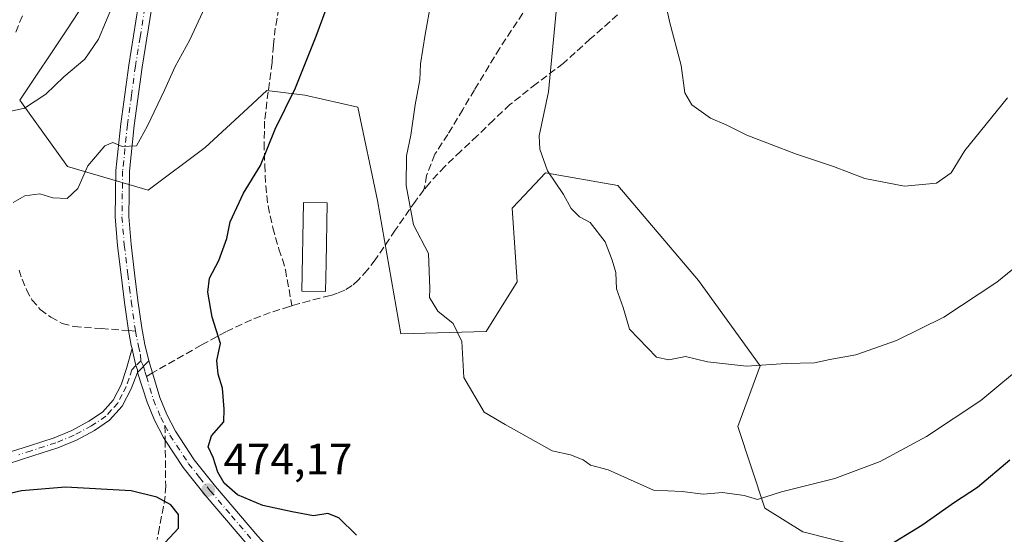
# Model space of a CAD drawing. Units: metres. Extents: x 610152 to 613580, y 4773276 to 4775646.
# Drawn here: x 610970 to 611193, y 4774846 to 4774962 of the extents above; entities that cross this region are included whole.
import ezdxf

# ---------------------------------------------------------------- set-up
doc = ezdxf.new("R2010")
doc.units = ezdxf.units.M
doc.header["$MEASUREMENT"] = 0
doc.linetypes.add('DGN Style 3', pattern=[2.307223458686699, 1.648016756204785, -0.6592067024819142])
doc.linetypes.add('DGN Style 4', pattern=[2.6384748266838614, 1.318413404963828, -0.6592067024819142, 0.001648016756204785, -0.6592067024819142])
for name, color, linetype, lineweight in [('Arbolado forestal CxS', 92, 'Continuous', 0), ('Camino Cxs', 7, 'Continuous', 0), ('Camino eje', 30, 'DGN Style 4', 13), ('Conducción de agua lineal', 4, 'DGN Style 3', 0), ('Curva de nivel maestra', 30, 'Continuous', 30), ('Curva de nivel normal', 30, 'Continuous', 0), ('Edificación Cxs', 1, 'Continuous', 13), ('Pastizal CxS', 92, 'Continuous', 0), ('Pista no pavimentada Cxs', 111, 'Continuous', 0), ('Pista no pavimentada eje', 91, 'DGN Style 4', 0), ('Pista pavimentada Cxs', 135, 'Continuous', 0), ('Pista pavimentada eje', 135, 'DGN Style 4', 0), ('Punto de cota en terreno', 7, 'Continuous', 0), ('Rótulo de punto de cota en terreno', 7, 'Continuous', 0), ('Senda', 7, 'DGN Style 3', 0), ('Senda no paivmentada conexión', 7, 'DGN Style 3', 0)]:
    doc.layers.add(name, color=color, linetype=linetype, lineweight=lineweight)
doc.styles.add('Style-Arial', font='txt')

# ---------------------------------------------------------------- blocks, each defined once
blk = doc.blocks.new('*U16')
at = {"layer": 'Pastizal CxS', "color": 92, "linetype": 'Continuous', "lineweight": 0}
blk.add_polyline3d([(611161.3447000004, 4774842.794299999, 476.6604999999981), (611147.6276000004, 4774846.3123, 478.3712999999989), (611139.0247, 4774851.693299999, 479.7072999999946), (611132.8426000001, 4774870.2203, 482.9631999999983), (611137.9495999999, 4774883.975099999, 485.304999999993), (611123.9693, 4774903.3443, 487.2596000000049), (611105.6895000003, 4774924.8651, 486.5427999999956), (611089.2828000003, 4774927.761299999, 484.8025999999954), (611083.2531000003, 4774921.3007, 483.3313000000053), (611081.7547000004, 4774919.6951, 482.9471999999951), (611082.8296999997, 4774903.024499999, 481.7972000000009), (611075.8391000004, 4774891.731500001, 480.575800000006), (611056.4791000001, 4774891.193499999, 478.4419000000053), (611051.2251000004, 4774921.453299999, 478.7939999999944), (611046.7720999997, 4774942.603499999, 477.6652000000031), (611034.7172999998, 4774945.310500001, 475.0025000000023), (611026.1140999999, 4774946.386299999, 473.7192000000068), (611021.7927000001, 4774942.3947, 473.1321999999927), (611012.1355, 4774933.4747, 472.4627000000037), (610999.2318000002, 4774923.7897, 471.3255000000063), (610980.9508999997, 4774929.169700001, 468.4373000000051), (610970.1974999999, 4774944.2345, 464.1459000000032), (610980.9506999999, 4774960.375499999, 462.4079000000056), (610994.9297000002, 4774981.897500001, 461.3386000000028)], dxfattribs=at)
blk = doc.blocks.new('5PATER')
at = {"layer": 'Conducción de agua lineal', "linetype": 'Continuous', "lineweight": 0}
h = blk.add_hatch(color=51, dxfattribs=at)
edge = h.paths.add_edge_path()
edge.add_ellipse((0, 0), major_axis=(-0.1095731443231308, -0.1110710700762829), ratio=0.9994222409660322, start_angle=0, end_angle=360)

msp = doc.modelspace()

# ---------------------------------------------------------------- linework, layer by layer
at = {"layer": 'Arbolado forestal CxS', "color": 92, "linetype": 'Continuous', "lineweight": 0}
for points in [[(610994.9297000002, 4774981.897500001, 461.3386000000028), (610980.9506999999, 4774960.375499999, 462.4079000000056), (610970.1974999999, 4774944.2345, 464.1459000000032), (610980.9508999997, 4774929.169700001, 468.4373000000051), (610999.2318000002, 4774923.7897, 471.3255000000063), (611012.1355, 4774933.4747, 472.4627000000037), (611021.7927000001, 4774942.3947, 473.1321999999927), (611026.1140999999, 4774946.386299999, 473.7192000000068), (611034.7172999998, 4774945.310500001, 475.0025000000023), (611046.7720999997, 4774942.603499999, 477.6652000000031), (611051.2251000004, 4774921.453299999, 478.7939999999944), (611056.4791000001, 4774891.193499999, 478.4419000000053), (611075.8391000004, 4774891.731500001, 480.575800000006), (611082.8296999997, 4774903.024499999, 481.7972000000009), (611081.7547000004, 4774919.6951, 482.9471999999951), (611083.2531000003, 4774921.3007, 483.3313000000053), (611089.2828000003, 4774927.761299999, 484.8025999999954), (611105.6895000003, 4774924.8651, 486.5427999999956), (611123.9693, 4774903.3443, 487.2596000000049), (611137.9495999999, 4774883.975099999, 485.304999999993), (611132.8426000001, 4774870.2203, 482.9631999999983), (611139.0247, 4774851.693299999, 479.7072999999946), (611147.6276000004, 4774846.3123, 478.3712999999989), (611161.3447000004, 4774842.794299999, 476.6604999999981)], [(611161.3447000004, 4774842.794299999, 476.6604999999981), (611147.6276000004, 4774846.3123, 478.3712999999989), (611139.0247, 4774851.693299999, 479.7072999999946), (611132.8426000001, 4774870.2203, 482.9631999999983), (611137.9495999999, 4774883.975099999, 485.304999999993), (611123.9693, 4774903.3443, 487.2596000000049), (611105.6895000003, 4774924.8651, 486.5427999999956), (611089.2828000003, 4774927.761299999, 484.8025999999954), (611083.2531000003, 4774921.3007, 483.3313000000053), (611081.7547000004, 4774919.6951, 482.9471999999951), (611082.8296999997, 4774903.024499999, 481.7972000000009), (611075.8391000004, 4774891.731500001, 480.575800000006), (611056.4791000001, 4774891.193499999, 478.4419000000053), (611051.2251000004, 4774921.453299999, 478.7939999999944), (611046.7720999997, 4774942.603499999, 477.6652000000031), (611034.7172999998, 4774945.310500001, 475.0025000000023), (611026.1140999999, 4774946.386299999, 473.7192000000068), (611021.7927000001, 4774942.3947, 473.1321999999927), (611012.1355, 4774933.4747, 472.4627000000037), (610999.2318000002, 4774923.7897, 471.3255000000063), (610980.9508999997, 4774929.169700001, 468.4373000000051), (610970.1974999999, 4774944.2345, 464.1459000000032), (610980.9506999999, 4774960.375499999, 462.4079000000056), (610994.9297000002, 4774981.897500001, 461.3386000000028)]]:
    msp.add_polyline3d(points, dxfattribs=at)
at = {"layer": 'Camino Cxs', "color": 7, "linetype": 'Continuous', "lineweight": 0}
for points in [[(610966.8300999999, 4774864.0701, 477.7378999999929), (610972.3701, 4774865.840100001, 480.8880000000063), (610977.9101, 4774867.630100001, 480.0501999999979), (610981.9301000005, 4774869.290100001, 482.7455000000046), (610985.8101000005, 4774871.390100001, 485.3803999999946), (610988.8601000002, 4774873.440099999, 484.4067000000068), (610991.3300999999, 4774876.190099999, 480.9743000000017), (610993.1501000002, 4774879.670100001, 476.540399999998), (610994.3701, 4774883.3201, 474.1843999999983), (610995.5800999999, 4774887.860099999, 473.7804000000033), (610995.7856000002, 4774887.036699999, 473.8197999999975), (610996.4685000004, 4774884.0011, 473.9645000000019), (610996.7901, 4774883.0101, 473.9833000000072), (610996.7899000002, 4774882.444300001, 474.0292999999947), (610995.3801999995, 4774878.720100001, 476.2667999999976), (610993.3400999998, 4774874.790100001, 480.3901999999944), (610990.4600999998, 4774871.600099999, 484.2259999999952), (610987.0601000005, 4774869.3101, 486.3316999999952), (610982.9702000003, 4774867.100099999, 482.0733999999939), (610978.7401000002, 4774865.350099999, 479.3426999999938), (610973.1101000002, 4774863.530099999, 480.0907000000007), (610967.5500999996, 4774861.7601, 478.766499999998)], [(610966.8300999999, 4774864.0701, 477.7378999999929), (610972.3701, 4774865.840100001, 480.8880000000063), (610977.9101, 4774867.630100001, 480.0501999999979), (610981.9301000005, 4774869.290100001, 482.7455000000046), (610985.8101000005, 4774871.390100001, 485.3803999999946), (610988.8601000002, 4774873.440099999, 484.4067000000068), (610991.3300999999, 4774876.190099999, 480.9743000000017), (610993.1501000002, 4774879.670100001, 476.540399999998), (610994.3701, 4774883.3201, 474.1843999999983), (610995.5800999999, 4774887.860099999, 473.7804000000033)], [(610995.5800999999, 4774887.860099999, 473.7804000000033), (610995.7856000002, 4774887.036699999, 473.8197999999975), (610996.4685000004, 4774884.0011, 473.9645000000019), (610996.7901, 4774883.0101, 473.9833000000072), (610996.7899000002, 4774882.444300001, 474.0292999999947)], [(610996.7899000002, 4774882.444300001, 474.0292999999947), (610995.3801999995, 4774878.720100001, 476.2667999999976), (610993.3400999998, 4774874.790100001, 480.3901999999944), (610990.4600999998, 4774871.600099999, 484.2259999999952), (610987.0601000005, 4774869.3101, 486.3316999999952), (610982.9702000003, 4774867.100099999, 482.0733999999939), (610978.7401000002, 4774865.350099999, 479.3426999999938), (610973.1101000002, 4774863.530099999, 480.0907000000007), (610967.5500999996, 4774861.7601, 478.766499999998)]]:
    msp.add_polyline3d(points, dxfattribs=at)
at = {"layer": 'Camino eje', "color": 30, "linetype": 'DGN Style 4', "lineweight": 13}
msp.add_polyline3d([(610997.5840999996, 4774885.1195, 473.8604999999953), (610996.4685000004, 4774884.0011, 473.9645000000019), (610995.5551000005, 4774883.067500001, 474.0969000000041), (610994.9200999998, 4774881.145099999, 475.0166999999929), (610994.2651000004, 4774879.1951, 476.4513000000007), (610993.3551000003, 4774877.4551, 478.1128000000026), (610992.3350999998, 4774875.4901, 480.3252999999968), (610990.8951000003, 4774873.895099999, 482.6989999999933), (610989.6601, 4774872.520099999, 484.1252999999998), (610986.4351000005, 4774870.350099999, 485.6987999999984), (610982.4501, 4774868.1951, 481.9802999999956), (610978.3251, 4774866.4901, 479.5905999999959), (610972.7401000002, 4774864.6851, 480.5834000000032), (610969.9700999996, 4774863.800100001, 479.2348000000056)], dxfattribs=at)
at = {"layer": 'Curva de nivel maestra', "color": 30, "linetype": 'Continuous', "lineweight": 30, "elevation": 475, "flags": 128}
for points in [[(611046.4600000001, 4774845.520099999), (611042.4500000002, 4774849.5001), (611039.9299999997, 4774850.440099999), (611036.7400000002, 4774849.920100001), (611031.9100000003, 4774850.840100001), (611025.2100000001, 4774852.280099999), (611019.5199999996, 4774854.710100001), (611016.4600000001, 4774857.360099999), (611015.04, 4774859.8201), (611013.9400000004, 4774863.1601), (611012.8499999996, 4774865.5601), (611013.6200000001, 4774868.110099999), (611016.4199999999, 4774871.2301), (611016.4800000006, 4774874.1601), (611016.1200000001, 4774878.9101), (611015.1100000005, 4774882.0601), (611014.7699999996, 4774885.170100001), (611015.6200000001, 4774889.020099999), (611013.7599999999, 4774895.020099999), (611012.7400000002, 4774900.630100001), (611013.1399999997, 4774903.8201), (611015.29, 4774907.8201), (611017.0800000001, 4774912.860099999), (611017.8399999999, 4774916.640100001), (611020.8700000001, 4774923.090100001), (611024.7000000002, 4774929.420100001), (611027.9900000002, 4774937.600099999), (611032.6500000004, 4774947.0001), (611037.3300000001, 4774958.700099999), (611045.1200000001, 4774979.8201)], [(611194.5199999996, 4774862.550100001), (611187.2199999997, 4774856.360099999), (611181.9500000002, 4774852.940099999), (611174.5599999996, 4774847.7401), (611166.1799999997, 4774842.5601)], [(610956.7999999998, 4774775.110099999), (610971.3499999996, 4774783.590100001), (610976.4199999999, 4774787.530099999), (610979.3600000005, 4774791.530099999), (610983.7199999997, 4774804.370100001), (610987.9299999997, 4774820.950099999), (610990.9000000004, 4774829.2301), (610993.6900000004, 4774834.370100001), (611000.9699999997, 4774841.6501), (611006.1299999999, 4774847.1601), (611006.1299999999, 4774850.2601), (611004.4000000004, 4774852.460100001), (611001.2300000006, 4774854.170100001), (610995.4000000004, 4774855.5801), (610980.4800000006, 4774856.470100001), (610970.54, 4774855.630100001), (610962.0700000003, 4774853.630100001)]]:
    msp.add_lwpolyline(points, dxfattribs=at)
at = {"layer": 'Curva de nivel normal', "color": 30, "linetype": 'Continuous', "lineweight": 0, "flags": 128}
for points, elevation in [([(611115.8300000001, 4774969.630000001), (611117.4000000004, 4774962.07), (611120, 4774952.050000001), (611120.8499999996, 4774945.9), (611122.4400000004, 4774943.130000001), (611126.6699999999, 4774940.119999999), (611130.2300000006, 4774938.65), (611134.8799999999, 4774936.289999999), (611145.9600000001, 4774932.02), (611154.5499999998, 4774929.189999999), (611161.6200000001, 4774926.439999999), (611170.6200000001, 4774924.730000001), (611177.8600000005, 4774925.390000001), (611181.1900000004, 4774927.720000001), (611184.2999999998, 4774932.789999999), (611194.0099999999, 4774944.730000001)], 490), ([(610991.1699999999, 4774965.640000001), (610987.9699999997, 4774958.08), (610984.9000000004, 4774953.49), (610980.1600000003, 4774949.49), (610976.04, 4774945.560000001), (610971.2199999997, 4774942.42), (610961.9900000002, 4774940.34)], 465), ([(611012.9800000006, 4774967.24), (611008.6900000004, 4774957.880000001), (611005.3799999999, 4774951.859999999), (611002.9199999999, 4774946.49), (610999.0700000003, 4774938.4), (610996.5800000001, 4774933.82), (610993.3700000001, 4774933.680000001), (610991.2000000002, 4774934.640000001), (610989.4199999999, 4774933.84), (610985.54, 4774929.350000001), (610983.3399999999, 4774924.16), (610980.8799999999, 4774921.9), (610977.6200000001, 4774922.08), (610974.7300000006, 4774922.949999999), (610971.3200000003, 4774922.480000001), (610968.6600000003, 4774921.02)], 470), ([(611063.3200000003, 4774966.199999999), (611062.04, 4774959.08), (611060.9600000001, 4774952.49), (611060.79, 4774948.82), (611059.7199999997, 4774943.16), (611058.7300000006, 4774936.27), (611057.8099999996, 4774931.600000001), (611057.7400000002, 4774924.890000001), (611059.3600000005, 4774915.970000001), (611062.7699999996, 4774909.439999999), (611063.0499999998, 4774901.449999999), (611063, 4774899.470000001), (611064.8799999999, 4774896.390000001), (611068.3899999997, 4774893.57), (611070.3200000003, 4774889.5), (611070.7800000003, 4774881.289999999), (611075.3600000005, 4774873.42), (611080.1100000005, 4774870.619999999), (611090.7800000003, 4774864.66), (611094.9500000002, 4774863.789999999), (611097.7999999998, 4774862.609999999), (611099.5, 4774861.4), (611103.5199999996, 4774860.350000001), (611113.7400000002, 4774855.75), (611120.2800000003, 4774855.449999999), (611125, 4774854.82), (611129.3899999997, 4774855.24), (611134.3300000001, 4774854.560000001), (611137.3099999996, 4774853.66), (611142.7800000003, 4774855.380000001), (611154.8600000005, 4774858.41), (611165.1200000001, 4774862.26), (611175.6399999997, 4774867.960000001), (611187.9699999997, 4774876.109999999), (611198.2999999998, 4774884.730000001)], 480), ([(611091.7000000002, 4774964.350000001), (611089.9400000004, 4774946.119999999), (611087.8499999996, 4774936.09), (611087.9800000006, 4774933.07), (611089.7100000001, 4774928.220000001), (611093.3300000001, 4774922.84), (611095.1100000005, 4774919.619999999), (611096.9600000001, 4774917.77), (611099.3799999999, 4774916.439999999), (611102.8399999999, 4774912.08), (611104.4299999997, 4774907.9), (611105.2599999999, 4774905.15), (611105.3799999999, 4774901.449999999), (611106.8600000005, 4774897.15), (611108.3200000003, 4774892.24), (611114.4100000003, 4774885.930000001), (611117.2599999999, 4774885.34), (611120.9800000006, 4774886.050000001), (611125.9800000006, 4774884.83), (611134.8600000005, 4774883.91), (611143.8399999999, 4774884.5), (611150.2100000001, 4774884.640000001), (611153.6900000004, 4774885.42), (611159.6200000001, 4774886.460000001), (611168.8300000001, 4774889.680000001), (611179.5800000001, 4774894.980000001), (611191.5800000001, 4774902.949999999), (611198.7999999998, 4774908.82)], 485)]:
    msp.add_lwpolyline(points, dxfattribs=dict(at, elevation=elevation))
at = {"layer": 'Edificación Cxs', "color": 1, "linetype": 'Continuous', "lineweight": 13, "elevation": 482.709799999997, "flags": 128}
msp.add_lwpolyline([(611039.5500999996, 4774907.200099999), (611039.4301000005, 4774900.800100001), (611034.0900999998, 4774900.9001), (611034.4700999996, 4774921.030099999), (611039.8101000005, 4774920.9301)], close=True, dxfattribs=at)
at = {"layer": 'Edificación Cxs', "color": 1, "linetype": 'Continuous', "lineweight": 13}
msp.add_polyline3d([(611039.5500999996, 4774907.200099999, 479.8545000000013), (611039.4301000005, 4774900.800100001, 482.709799999997), (611034.0900999998, 4774900.9001, 481.7347000000009), (611034.4700999996, 4774921.030099999, 477.5720000000001), (611039.8101000005, 4774920.9301, 478.070000000007), (611039.5500999996, 4774907.200099999, 479.8545000000013)], dxfattribs=at)
at = {"layer": 'Pastizal CxS', "color": 92, "linetype": 'Continuous', "lineweight": 0}
msp.add_polyline3d([(611161.3447000004, 4774842.794299999, 476.6604999999981), (611147.6276000004, 4774846.3123, 478.3712999999989), (611139.0247, 4774851.693299999, 479.7072999999946), (611132.8426000001, 4774870.2203, 482.9631999999983), (611137.9495999999, 4774883.975099999, 485.304999999993), (611123.9693, 4774903.3443, 487.2596000000049), (611105.6895000003, 4774924.8651, 486.5427999999956), (611089.2828000003, 4774927.761299999, 484.8025999999954), (611083.2531000003, 4774921.3007, 483.3313000000053), (611081.7547000004, 4774919.6951, 482.9471999999951), (611082.8296999997, 4774903.024499999, 481.7972000000009), (611075.8391000004, 4774891.731500001, 480.575800000006), (611056.4791000001, 4774891.193499999, 478.4419000000053), (611051.2251000004, 4774921.453299999, 478.7939999999944), (611046.7720999997, 4774942.603499999, 477.6652000000031), (611034.7172999998, 4774945.310500001, 475.0025000000023), (611026.1140999999, 4774946.386299999, 473.7192000000068), (611021.7927000001, 4774942.3947, 473.1321999999927), (611012.1355, 4774933.4747, 472.4627000000037), (610999.2318000002, 4774923.7897, 471.3255000000063), (610980.9508999997, 4774929.169700001, 468.4373000000051), (610970.1974999999, 4774944.2345, 464.1459000000032), (610980.9506999999, 4774960.375499999, 462.4079000000056), (610994.9297000002, 4774981.897500001, 461.3386000000028)], dxfattribs=at)
at = {"layer": 'Pista no pavimentada Cxs', "color": 111, "linetype": 'Continuous', "lineweight": 0, "extrusion": (0.01630952198191295, 0.01685270736406553, 0.9997249550487488), "elevation": 90908.66102798845, "flags": 128}
msp.add_lwpolyline([(2881545.173650204, -3855029.531199409), (2881545.173650204, -3855033.228051931)], dxfattribs=at)
at = {"layer": 'Pista no pavimentada Cxs', "color": 111, "linetype": 'Continuous', "lineweight": 0}
for points in [[(611021.8101000005, 4774843.270099999, 475.7529000000068), (611012.1300999997, 4774854.620100001, 476.7228999999934), (611007.1700999998, 4774860.860099999, 478.3224000000046), (611003.0900999998, 4774867.110099999, 479.5598000000027), (611002.7210999997, 4774867.7117, 479.4014000000025), (611000.7100999998, 4774871.600099999, 479.3013000000064), (610998.9901000002, 4774875.7401, 477.0785999999935), (610996.7899000002, 4774882.444300001, 474.0292999999947), (610999.3601000002, 4774885.100099999, 473.9425999999949), (611000.1901000004, 4774882.3301, 474.090400000001), (611001.8701, 4774876.770099999, 475.0212000000029), (611003.4801000003, 4774872.890100001, 477.8423999999941), (611005.4301000005, 4774869.120100001, 481.0820999999996), (611009.6601, 4774862.6501, 481.1619999999967), (611014.4901000002, 4774856.5601, 476.8588000000018), (611024.1001000004, 4774845.300100001, 474.8644999999961)], [(610999.3601000002, 4774885.100099999, 473.9425999999949), (611000.1901000004, 4774882.3301, 474.090400000001), (611001.8701, 4774876.770099999, 475.0212000000029), (611003.4801000003, 4774872.890100001, 477.8423999999941), (611005.4301000005, 4774869.120100001, 481.0820999999996), (611009.6601, 4774862.6501, 481.1619999999967), (611014.4901000002, 4774856.5601, 476.8588000000018), (611024.1001000004, 4774845.300100001, 474.8644999999961), (611034.0701000001, 4774834.4101, 474.6184999999969), (611044.8000999996, 4774823.5601, 473.079700000002), (611055.5601000005, 4774812.6501, 485.2321999999986), (611071.2701000003, 4774796.520099999, 470.8920000000071), (611086.9700999996, 4774780.4301, 470.0473000000056), (611094.4501, 4774772.870100001, 468.7747999999993), (611101.9901000002, 4774765.300100001, 467.881899999993), (611106.0800999999, 4774761.0601, 467.1313999999985), (611110.1501000002, 4774756.6601, 466.8555000000051), (611113.2901, 4774752.5701, 466.5715000000055), (611115.8901000004, 4774748.0001, 466.5206000000035), (611116.5800999999, 4774746.340100001, 466.462400000004)], [(611021.8101000005, 4774843.270099999, 475.7529000000068), (611012.1300999997, 4774854.620100001, 476.7228999999934), (611007.1700999998, 4774860.860099999, 478.3224000000046), (611003.0900999998, 4774867.110099999, 479.5598000000027), (611002.7210999997, 4774867.7117, 479.4014000000025), (611000.7100999998, 4774871.600099999, 479.3013000000064), (610998.9901000002, 4774875.7401, 477.0785999999935), (610996.7899000002, 4774882.444300001, 474.0292999999947)]]:
    msp.add_polyline3d(points, dxfattribs=at)
at = {"layer": 'Pista no pavimentada eje', "color": 91, "linetype": 'DGN Style 4', "lineweight": 0}
for points in [[(610997.5840999996, 4774885.1195, 473.8604999999953), (610998.0751, 4774884.0551, 473.9133000000002), (610998.4901000002, 4774882.670100001, 473.9725999999937), (610998.8283000002, 4774881.552300001, 474.2563999999985)], [(610998.8283000002, 4774881.552300001, 474.2563999999985), (611000.4301000005, 4774876.255100001, 475.9835000000021), (611002.0950999996, 4774872.245100001, 478.0705000000017), (611003.0522999996, 4774870.394500001, 478.7180999999982)], [(611003.0522999996, 4774870.394500001, 478.7180999999982), (611004.1851000005, 4774868.2325, 480.5241999999998), (611008.4151, 4774861.755100001, 479.5964999999997), (611010.8951000003, 4774858.6351, 477.1251000000047), (611013.3101000005, 4774855.590100001, 476.4073000000063), (611018.1151000002, 4774849.960100001, 475.5656000000017), (611022.9550999999, 4774844.2851, 474.9300999999978)]]:
    msp.add_polyline3d(points, dxfattribs=at)
at = {"layer": 'Pista pavimentada Cxs', "color": 135, "linetype": 'Continuous', "lineweight": 0, "extrusion": (0.01630952198191295, 0.01685270736406553, 0.9997249550487488), "elevation": 90908.66102798845, "flags": 128}
msp.add_lwpolyline([(2881545.173650204, -3855029.531199409), (2881545.173650204, -3855033.228051931)], dxfattribs=at)
at = {"layer": 'Pista pavimentada Cxs', "color": 135, "linetype": 'Continuous', "lineweight": 0}
for points in [[(611000.0000999998, 4774964.880100001, 467.5633999999991), (610997.8601000002, 4774951.720100001, 468.0810000000056), (610996.0800999999, 4774938.4801, 469.7339999999967), (610994.9901000002, 4774928.110099999, 470.9358000000066), (610994.8400999998, 4774917.8201, 471.9545000000071), (610995.3601000002, 4774911.460100001, 472.6100000000006), (610996.1201, 4774904.960100001, 473.0571000000054), (610996.9301000005, 4774898.7401, 473.367499999993), (610997.8000999996, 4774892.5801, 473.6284000000014), (610998.5000999998, 4774888.8101, 473.7946999999986), (610999.3601000002, 4774885.100099999, 473.9425999999949), (610996.7899000002, 4774882.444300001, 474.0292999999947), (610996.7901, 4774883.0101, 473.9833000000072), (610996.4685000004, 4774884.0011, 473.9645000000019), (610995.7856000002, 4774887.036699999, 473.8197999999975), (610995.5800999999, 4774887.860099999, 473.7804000000033), (610995.4221000001, 4774888.548699999, 473.7627000000066), (610994.9627, 4774891.125499999, 473.7035999999935), (610994.8101000005, 4774891.960100001, 473.6870000000054), (610993.9001000002, 4774898.3301, 473.7004000000015), (610993.0900999998, 4774904.590100001, 473.1670000000013), (610992.3201000001, 4774911.1501, 472.6282999999967), (610991.7801000001, 4774917.720100001, 471.9832000000025), (610991.9301000005, 4774928.290100001, 470.9141999999993), (610993.0401, 4774938.840100001, 469.7274000000034), (610994.8400999998, 4774952.170100001, 468.1417999999976), (610996.9901000002, 4774965.4301, 467.9380999999995)], [(610995.5800999999, 4774887.860099999, 473.7804000000033), (610995.4221000001, 4774888.548699999, 473.7627000000066), (610994.9627, 4774891.125499999, 473.7035999999935), (610994.8101000005, 4774891.960100001, 473.6870000000054), (610993.9001000002, 4774898.3301, 473.7004000000015), (610993.0900999998, 4774904.590100001, 473.1670000000013), (610992.3201000001, 4774911.1501, 472.6282999999967), (610991.7801000001, 4774917.720100001, 471.9832000000025), (610991.9301000005, 4774928.290100001, 470.9141999999993), (610993.0401, 4774938.840100001, 469.7274000000034), (610994.8400999998, 4774952.170100001, 468.1417999999976), (610996.9901000002, 4774965.4301, 467.9380999999995)], [(611000.0000999998, 4774964.880100001, 467.5633999999991), (610997.8601000002, 4774951.720100001, 468.0810000000056), (610996.0800999999, 4774938.4801, 469.7339999999967), (610994.9901000002, 4774928.110099999, 470.9358000000066), (610994.8400999998, 4774917.8201, 471.9545000000071), (610995.3601000002, 4774911.460100001, 472.6100000000006), (610996.1201, 4774904.960100001, 473.0571000000054), (610996.9301000005, 4774898.7401, 473.367499999993), (610997.8000999996, 4774892.5801, 473.6284000000014), (610998.5000999998, 4774888.8101, 473.7946999999986), (610999.3601000002, 4774885.100099999, 473.9425999999949)], [(610995.5800999999, 4774887.860099999, 473.7804000000033), (610995.7856000002, 4774887.036699999, 473.8197999999975), (610996.4685000004, 4774884.0011, 473.9645000000019), (610996.7901, 4774883.0101, 473.9833000000072), (610996.7899000002, 4774882.444300001, 474.0292999999947)]]:
    msp.add_polyline3d(points, dxfattribs=at)
at = {"layer": 'Pista pavimentada eje', "color": 135, "linetype": 'DGN Style 4', "lineweight": 0}
for points in [[(610998.4951, 4774965.155099999, 467.5249999999942), (610997.4200999998, 4774958.5251, 467.6031999999978), (610996.3501000004, 4774951.9451, 468.0524000000005), (610995.4600999998, 4774945.325099999, 468.8910000000033), (610994.5601000005, 4774938.6601, 469.7287000000069), (610993.4600999998, 4774928.200099999, 470.882700000002), (610993.3850999996, 4774923.0551, 471.4036000000052), (610993.3101000005, 4774917.770099999, 471.922900000005), (610993.8400999998, 4774911.3051, 472.6061999999947), (610994.6051000003, 4774904.7751, 473.1114999999991), (610995.0100999996, 4774901.645099999, 473.2988999999943), (610995.4151, 4774898.5351, 473.5288), (610996.2818999998, 4774892.401699999, 473.642200000002), (610996.3838999998, 4774891.8453, 473.656799999997)], [(610996.3838999998, 4774891.8453, 473.656799999997), (610997.0201000003, 4774888.417500001, 473.7590999999957), (610997.4700999996, 4774886.4801, 473.8191999999981), (610997.5840999996, 4774885.1195, 473.8604999999953)]]:
    msp.add_polyline3d(points, dxfattribs=at)
at = {"layer": 'Senda', "color": 7, "linetype": 'DGN Style 3', "lineweight": 0}
for points in [[(611198.6201, 4775264.2501, 475.039499999999), (611192.2500999998, 4775252.590100001, 479.5950000000012), (611185.2801000001, 4775239.520099999, 485.641300000003), (611179.5201000003, 4775229.290100001, 490.7157000000007), (611174.5301000001, 4775220.850099999, 494.3534999999974), (611173.2901, 4775213.3201, 496.9729999999981), (611153.5100999996, 4775190.120100001, 496.7097000000067), (611144.2001, 4775159.020099999, 496.1726999999955), (611137.4001000002, 4775133.5101, 494.3671000000032), (611131.9001000002, 4775105.550100001, 492.9409000000014), (611127.8800999997, 4775090.470100001, 491.3004999999976), (611123.2401000002, 4775070.470100001, 491.5234000000055), (611119.2200999996, 4775055.100099999, 491.7176999999938), (611116.1300999997, 4775042.920100001, 490.3488000000071), (611107.4801000003, 4775013.640100001, 487.922000000006), (611095.7500999998, 4774986.5601, 486.2271000000038), (611085.4001000002, 4774965.840100001, 483.6451999999991), (611078.9001000002, 4774955.9901, 482.817200000005), (611073.1901000004, 4774946.5701, 482.0469000000012), (611070.5601000005, 4774942.0801, 481.7445000000008), (611067.1601, 4774936.4301, 481.3102999999974), (611064.2200999996, 4774931.940099999, 480.899900000004), (611062.3501000004, 4774927.140100001, 480.6573999999965), (611061.7500999998, 4774923.840100001, 480.5632000000041)], [(611028.8800999997, 4774965.0701, 473.0957999999956), (611028.0301000001, 4774960.5601, 473.3598999999958), (611027.6201, 4774956.6801, 473.610400000005), (611027.3101000005, 4774952.780099999, 473.8263000000007), (611026.4301000005, 4774946.130100001, 477.1291999999958), (611025.6300999997, 4774939.470100001, 480.0197000000044), (611025.5000999998, 4774934.4801, 477.4903000000049), (611025.6801000005, 4774929.4901, 476.1037999999971), (611025.8800999997, 4774924.850099999, 476.5072999999975), (611026.4001000002, 4774920.220100001, 477.3304999999964), (611027.5100999996, 4774915.290100001, 478.1242000000057), (611028.8800999997, 4774910.4301, 477.9876999999979), (611029.6601, 4774908.120100001, 478.2995999999985), (611030.3300999999, 4774905.770099999, 479.0201999999991), (611031.8300999999, 4774897.590100001, 479.107999999993)], [(610970.7401000002, 4774963.3201, 479.9910999999993), (610969.2600999996, 4774959.6601, 481.538400000005)], [(611105.6300999997, 4774963.5801, 487.9339999999939), (611099.4301000005, 4774958.090100001, 486.5586999999941), (611093.2901, 4774952.540100001, 485.3894), (611087.2001, 4774947.9301, 484.4051999999938), (611081.2301000003, 4774943.200099999, 483.4964000000036), (611077.5000999998, 4774939.6501, 483.0026999999973), (611073.7901, 4774936.090100001, 482.4510000000009), (611070.1201, 4774932.640100001, 481.8631000000024), (611066.4600999998, 4774929.1801, 481.3059000000067), (611062.9700999996, 4774925.4001, 480.7497000000003), (611061.7500999998, 4774923.840100001, 480.5632000000041)], [(611061.7500999998, 4774923.840100001, 480.5632000000041), (611059.7901, 4774921.3301, 480.2409000000043), (611055.2200999996, 4774914.700099999, 480.1031999999978), (611050.7200999996, 4774908.030099999, 479.866200000004), (611048.8901000004, 4774905.6801, 479.1775000000052), (611046.9101, 4774903.440099999, 478.7440000000061), (611045.4700999996, 4774902.1501, 479.6983000000037), (611043.8400999998, 4774901.1501, 481.2001000000019), (611042.1801000005, 4774900.450099999, 482.2363999999943), (611040.4801000003, 4774899.9001, 482.702099999995), (611038.1501000002, 4774899.3101, 483.0859000000055), (611035.8201000001, 4774898.700099999, 482.1143000000012), (611033.5401, 4774898.0701, 480.4655999999959), (611031.8300999999, 4774897.590100001, 479.107999999993)], [(610969.9801000003, 4774905.690099999, 474.5921999999992), (610970.6700999998, 4774903.600099999, 476.6564000000071), (610971.6700999998, 4774901.220100001, 480.0051999999997), (610972.9101, 4774898.9301, 483.6962000000058), (610974.8000999996, 4774896.7401, 485.6070999999939), (610977.2001, 4774895.020099999, 485.1095999999961), (610979.7600999996, 4774893.590100001, 483.6006999999955), (610982.4801000003, 4774892.850099999, 481.3744000000006), (610988.6401000004, 4774892.4101, 476.4640000000073), (610994.8101000005, 4774891.960100001, 473.6870000000054)], [(611031.8300999999, 4774897.590100001, 479.107999999993), (611031.2600999996, 4774897.420100001, 478.7373999999982), (611026.9001000002, 4774896.030099999, 477.1245999999956), (611022.6401000004, 4774894.370100001, 478.4141999999993), (611016.8800999997, 4774891.670100001, 478.8555999999954), (611011.2901, 4774888.670100001, 477.4392999999982), (611000.1901000004, 4774882.3301, 474.090400000001)], [(611003.0900999998, 4774867.110099999, 479.5598000000027), (611003.2100999998, 4774856.690099999, 476.0861000000005), (611003.0800999999, 4774854.380100001, 477.587400000004), (611002.7301000003, 4774852.0801, 478.6784000000043), (611001.7901, 4774847.340100001, 479.9296000000032), (611001.3000999996, 4774844.590100001, 480.9746000000014)]]:
    msp.add_polyline3d(points, dxfattribs=at)
at = {"layer": 'Senda no paivmentada conexión', "color": 7, "linetype": 'DGN Style 3', "lineweight": 0, "extrusion": (0.01908416538074874, -0.001392084255347932, 0.9998169116058931), "elevation": 5486.874357492808, "flags": 128}
msp.add_lwpolyline([(4806689.670205325, -261939.72880676), (4806689.670205326, -261941.3070771798)], dxfattribs=at)
at = {"layer": 'Senda no paivmentada conexión', "color": 7, "linetype": 'DGN Style 3', "lineweight": 0, "extrusion": (0.0914029316119343, 0.05220531659057785, 0.994444623401636), "elevation": 305592.9089655021, "flags": 128}
msp.add_lwpolyline([(3843214.009220174, -2882558.200052333), (3843214.009220174, -2882556.623020919)], dxfattribs=at)
at = {"layer": 'Senda no paivmentada conexión', "color": 7, "linetype": 'DGN Style 3', "lineweight": 0, "extrusion": (-0.002856727573252165, 0.2482178841872098, 0.9687000160406715), "elevation": 1183926.49155524, "flags": 128}
msp.add_lwpolyline([(-665912.703162569, -4618180.440143494), (-665912.703162569, -4618177.049395626)], dxfattribs=at)

# ---------------------------------------------------------------- block references
at = {"layer": 'Pastizal CxS', "color": 92, "linetype": 'Continuous', "lineweight": 0}
msp.add_blockref('*U16', (0, 0), dxfattribs=at)
at = {"layer": 'Punto de cota en terreno', "color": 7, "linetype": 'Continuous', "lineweight": 0, "xscale": 10, "yscale": 10, "zscale": 10}
msp.add_blockref('5PATER', (611012.8200000003, 4774855.779999999, 474.1699999999983), dxfattribs=at)

# ---------------------------------------------------------------- texts
at = {"layer": 'Rótulo de punto de cota en terreno', "color": 7, "linetype": 'Continuous', "lineweight": 0, "style": 'Style-Arial'}
msp.add_text('474,17', height=7.000000000000002, dxfattribs=at).set_placement((611016.3477999996, 4774859.307800001))

doc.saveas('drawing.dxf')
